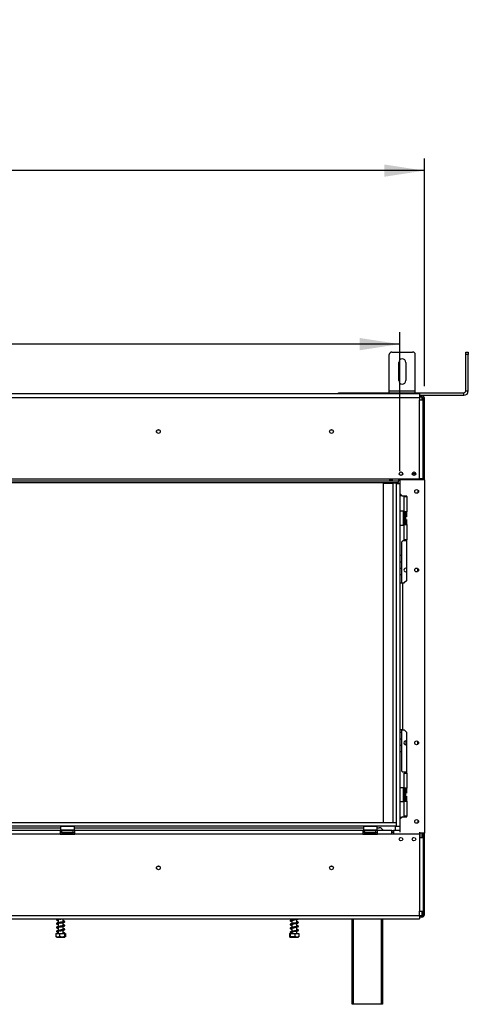
# Model space of a CAD drawing. Units: millimetres. Extents: x 128 to 3682, y 95 to 2907.
# Drawn here: x 1074 to 1593, y 1392 to 2532 of the extents above; entities that cross this region are included whole.
import ezdxf

# ---------------------------------------------------------------- set-up
doc = ezdxf.new("R2010")
doc.units = ezdxf.units.MM
doc.header["$LTSCALE"] = 14
doc.layers.add('FORMAT', color=7, linetype='Continuous')
doc.styles.add('SLDTEXTSTYLE0', font='TXT', dxfattribs={"width": 0.75})
doc.dimstyles.new('SLDDIMSTYLE0', dxfattribs={"dimtxt": 49, "dimasz": 46.228, "dimexe": 0, "dimexo": 0.0625, "dimgap": 12.25, "dimtad": 1, "dimdec": 0, "dimrnd": 1e-09, "dimzin": 12, "dimdsep": 46, "dimtxsty": 'SLDTEXTSTYLE0', "dimsah": 1, "dimcen": 0.09, "dimadec": 0, "dimazin": 3, "dimtfac": 1, "dimtdec": 0, "dimtofl": 0, "dimtmove": 0, "dimatfit": 3, "dimfxl": 0, "dimfrac": 2, "dimtolj": 1, "dimtzin": 12, "dimarcsym": 0})
doc.dimstyles.new('SLDDIMSTYLE1', dxfattribs={"dimtxt": 49, "dimasz": 46.228, "dimexe": 0, "dimexo": 0.0625, "dimgap": 12.25, "dimtad": 1, "dimrnd": 1e-09, "dimzin": 12, "dimdsep": 46, "dimtxsty": 'SLDTEXTSTYLE0', "dimsah": 1, "dimcen": 0.09, "dimadec": 0, "dimazin": 3, "dimtfac": 1, "dimtofl": 0, "dimtmove": 0, "dimatfit": 3, "dimfxl": 0, "dimfrac": 2, "dimtolj": 1, "dimtzin": 12, "dimarcsym": 0})

# ---------------------------------------------------------------- blocks, each defined once
blk = doc.blocks.new('_D')
at = {"layer": 'FORMAT'}
for p, q in [((885.9, 2531.8), (871, 2531.8)), ((871, 2531.8), (871, 2430.4)), ((1036.5, 2531.8), (1051.4, 2531.8)), ((1051.4, 2531.8), (1051.4, 2430.4)), ((1010.8, 2520.3), (963.8, 2441.9)), ((871, 2430.4), (885.9, 2430.4)), ((1051.4, 2430.4), (1036.5, 2430.4)), ((377.3, 2107.6), (377.3, 2371.1)), ((1542.1, 2107.6), (1542.1, 2371.1)), ((1542.1, 2357.1), (377.3, 2357.1))]:
    blk.add_line(p, q, dxfattribs=at)
for points in [[(377.3, 2357.1), (423.5, 2350), (423.5, 2364.2)], [(1542.1, 2357.1), (1495.8, 2364.2), (1495.8, 2350)]]:
    blk.add_solid(points, dxfattribs=at)
at = {"layer": 'FORMAT', "attachment_point": 1, "style": 'SLDTEXTSTYLE0'}
for s, insert, char_height in [('7', (958.3, 2531.6), 39.2), ('45', (885.9, 2509.2), 49), ('"', (1016.2, 2509.2), 49), ('8', (987.3, 2481), 39.2), ('1165', (888.8, 2420.3), 49)]:
    blk.add_mtext(s, dxfattribs=dict(at, insert=insert, char_height=char_height))
blk = doc.blocks.new('_D_1')
at = {"layer": 'FORMAT'}
for p, q in [((885.9, 2331), (871, 2331)), ((871, 2331), (871, 2229.6)), ((1036.5, 2331), (1051.4, 2331)), ((1051.4, 2331), (1051.4, 2229.6)), ((1010.8, 2319.5), (963.8, 2241.1)), ((871, 2229.6), (885.9, 2229.6)), ((1051.4, 2229.6), (1036.5, 2229.6)), ((405.7, 2009.1), (405.7, 2170.3)), ((1513.7, 2009.1), (1513.7, 2170.3)), ((1513.7, 2156.3), (405.7, 2156.3))]:
    blk.add_line(p, q, dxfattribs=at)
for points in [[(405.7, 2156.3), (451.9, 2149.2), (451.9, 2163.4)], [(1513.7, 2156.3), (1467.4, 2163.4), (1467.4, 2149.2)]]:
    blk.add_solid(points, dxfattribs=at)
at = {"layer": 'FORMAT', "attachment_point": 1, "style": 'SLDTEXTSTYLE0'}
for s, insert, char_height in [('5', (958.3, 2330.8), 39.2), ('43', (885.9, 2308.4), 49), ('"', (1016.2, 2308.4), 49), ('8', (987.3, 2280.1), 39.2), ('1108', (888.8, 2219.5), 49)]:
    blk.add_mtext(s, dxfattribs=dict(at, insert=insert, char_height=char_height))

msp = doc.modelspace()

# ---------------------------------------------------------------- linework, layer by layer
at = {"color": 7, "linetype": 'Continuous', "lineweight": 25}
for p, q in [((1501.568, 2102.107), (1501.568, 2144.107)), ((1504.568, 2147.107), (1528.568, 2147.107)), ((1531.568, 2102.107), (1531.568, 2144.107)), ((1589.868, 2147.107), (1592.868, 2147.107)), ((1589.868, 2144.107), (1589.868, 2147.107)), ((1592.868, 2144.107), (1589.868, 2144.107)), ((1589.868, 2102.107), (1589.868, 2144.107)), ((1592.868, 2147.107), (1592.868, 2144.107)), ((1592.868, 2102.107), (1592.868, 2144.107)), ((1512.568, 2114.107), (1512.568, 2135.107)), ((1520.568, 2135.107), (1520.568, 2114.107)), ((1536.568, 2098.707), (382.768, 2098.707)), ((1442.868, 2098.707), (1442.868, 2100.107)), ((1442.868, 2100.107), (1445.868, 2100.107)), ((1445.868, 2100.107), (1587.868, 2100.107)), ((1501.568, 2100.107), (1501.568, 2102.107)), ((1501.568, 2102.107), (1531.568, 2102.107)), ((1531.568, 2100.107), (1531.568, 2102.107)), ((1536.568, 2098.707), (1536.568, 2094.707)), ((1536.568, 2097.107), (1587.868, 2097.107)), ((1587.868, 2097.107), (1587.868, 2100.107)), ((1589.868, 2102.107), (1592.868, 2102.107)), ((382.768, 2094.707), (1536.568, 2094.707)), ((1536.568, 2096.607), (1539.068, 2096.607)), ((1536.568, 2095.107), (1539.068, 2095.107)), ((1536.568, 2094.707), (1536.568, 2091.707)), ((1536.568, 2000.207), (1536.568, 2091.707)), ((1536.568, 2091.707), (1540.568, 2091.707)), ((1539.068, 2095.107), (1539.068, 2096.607)), ((1539.068, 2095.107), (1539.068, 2093.607)), ((1539.068, 2093.607), (1540.568, 2093.607)), ((1540.568, 2093.607), (1542.068, 2093.607)), ((1540.568, 2091.707), (1540.568, 2093.607)), ((1540.568, 2000.207), (1540.568, 2091.707)), ((1542.068, 1999.357), (1542.068, 2093.607)), ((1516.918, 2006.507), (1517.162, 2006.507)), ((1516.918, 2005.363), (1516.918, 2006.507)), ((1527.973, 2006.507), (1532.162, 2006.507)), ((406.959, 2000.207), (1512.376, 2000.207)), ((406.959, 1998.207), (1512.376, 1998.207)), ((406.959, 1996.207), (1512.376, 1996.207)), ((1494.668, 1602.207), (1494.668, 1995.507)), ((1494.668, 1995.507), (1505.668, 1995.507)), ((1502.068, 1999.367), (1505.068, 1999.367)), ((1502.068, 1998.392), (1502.068, 1999.367)), ((1502.068, 1998.527), (1505.068, 1998.527)), ((1505.068, 1998.392), (1502.068, 1998.392)), ((1505.068, 1999.367), (1505.068, 1998.392)), ((1505.668, 1995.507), (1505.668, 1602.207)), ((1509.668, 1995.507), (1505.668, 1995.507)), ((1508.168, 1996.207), (1508.168, 1995.507)), ((1509.668, 1995.107), (1509.668, 1996.207)), ((1509.668, 1995.107), (1509.668, 1598.207)), ((1509.668, 1995.107), (1513.668, 1995.107)), ((1512.376, 2000.207), (1512.376, 1998.207)), ((1512.376, 2000.207), (1536.568, 2000.207)), ((1512.376, 2000.107), (1513.668, 2000.107)), ((1512.376, 1999.507), (1513.668, 1999.507)), ((1512.376, 1996.207), (1512.376, 1998.207)), ((1513.668, 2000.107), (1513.668, 1999.357)), ((1513.668, 1999.357), (1513.668, 1995.107)), ((1542.068, 1999.357), (1513.668, 1999.357)), ((1513.668, 1995.107), (1513.668, 1598.207)), ((1540.568, 2000.207), (1536.568, 2000.207)), ((1537.068, 1999.357), (1537.068, 2000.207)), ((1540.568, 1999.357), (1540.568, 2000.207)), ((1542.068, 1999.357), (1542.068, 1590.357)), ((1513.668, 1983.357), (1516.668, 1980.357)), ((1534.668, 1987.397), (1534.668, 1984.317)), ((1513.668, 1982.107), (1514.668, 1981.107)), ((1514.668, 1981.107), (1515.918, 1981.107)), ((1521.668, 1980.357), (1516.668, 1980.357)), ((1518.668, 1962.357), (1518.668, 1979.857)), ((1518.668, 1979.857), (1521.668, 1979.857)), ((1520.668, 1980.357), (1520.668, 1979.857)), ((1521.668, 1979.857), (1521.668, 1980.357)), ((1521.668, 1979.857), (1521.668, 1962.357)), ((1513.768, 1962.857), (1513.668, 1962.757)), ((1517.968, 1962.857), (1513.768, 1962.857)), ((1513.768, 1962.857), (1513.768, 1946.857)), ((1518.168, 1962.657), (1517.968, 1962.857)), ((1517.968, 1961.514), (1517.968, 1962.857)), ((1517.968, 1946.857), (1517.968, 1961.514)), ((1518.168, 1962.657), (1518.168, 1961.347)), ((1518.168, 1961.347), (1518.168, 1947.057)), ((1518.168, 1960.631), (1518.668, 1960.631)), ((1521.668, 1962.357), (1518.668, 1962.357)), ((1518.668, 1962.357), (1518.668, 1961.857)), ((1520.168, 1961.857), (1518.668, 1961.857)), ((1518.668, 1947.857), (1518.668, 1961.857)), ((1520.168, 1961.857), (1520.168, 1962.357)), ((1520.168, 1947.857), (1520.168, 1961.857)), ((1520.168, 1960.111), (1520.568, 1960.111)), ((1520.568, 1960.111), (1520.668, 1960.226)), ((1520.568, 1957.484), (1520.568, 1960.111)), ((1520.668, 1949.661), (1520.668, 1960.857)), ((1521.668, 1956.511), (1521.668, 1962.357)), ((1518.168, 1957.744), (1518.668, 1957.744)), ((1518.168, 1951.97), (1518.668, 1951.97)), ((1518.168, 1949.084), (1518.668, 1949.084)), ((1520.168, 1957.484), (1520.568, 1957.484)), ((1520.168, 1952.23), (1520.568, 1952.23)), ((1520.168, 1949.603), (1520.568, 1949.603)), ((1520.668, 1957.542), (1520.568, 1957.484)), ((1520.568, 1952.23), (1520.568, 1957.484)), ((1520.668, 1952.172), (1520.568, 1952.23)), ((1520.568, 1949.603), (1520.568, 1952.23)), ((1520.668, 1949.488), (1520.568, 1949.603)), ((1520.668, 1948.857), (1520.668, 1949.661)), ((1521.668, 1947.357), (1521.668, 1953.203)), ((1513.668, 1946.957), (1513.768, 1946.857)), ((1513.768, 1946.857), (1517.968, 1946.857)), ((1517.968, 1946.857), (1518.168, 1947.057)), ((1520.168, 1947.857), (1518.668, 1947.857)), ((1518.668, 1947.857), (1518.668, 1947.357)), ((1518.668, 1947.357), (1521.668, 1947.357)), ((1518.668, 1929.857), (1518.668, 1947.357)), ((1520.168, 1947.357), (1520.168, 1947.857)), ((1521.668, 1947.357), (1521.668, 1929.857)), ((1517.068, 1928.607), (1516.068, 1927.607)), ((1516.068, 1879.857), (1516.068, 1927.607)), ((1520.668, 1928.607), (1517.068, 1928.607)), ((1521.668, 1929.857), (1518.668, 1929.857)), ((1520.668, 1929.857), (1520.668, 1928.607)), ((1521.668, 1882.857), (1521.668, 1929.857)), ((1516.068, 1911.607), (1513.668, 1911.607)), ((1516.068, 1904.107), (1513.668, 1904.107)), ((1513.668, 1897.107), (1516.068, 1897.107)), ((1534.668, 1893.317), (1534.668, 1896.397)), ((1513.668, 1889.607), (1516.068, 1889.607)), ((1521.668, 1882.857), (1518.668, 1879.857)), ((1513.668, 1879.857), (1516.668, 1879.857)), ((1516.668, 1879.857), (1516.668, 1709.857)), ((1516.668, 1879.857), (1518.668, 1879.857)), ((1516.668, 1709.857), (1513.668, 1709.857)), ((1516.068, 1662.107), (1516.068, 1709.857)), ((1516.668, 1709.857), (1518.668, 1709.857)), ((1518.668, 1709.857), (1521.668, 1706.857)), ((1516.068, 1706.656), (1513.668, 1706.656)), ((1516.068, 1699.156), (1513.668, 1699.156)), ((1521.668, 1659.857), (1521.668, 1706.857)), ((1513.668, 1692.156), (1516.068, 1692.156)), ((1520.618, 1697.007), (1520.618, 1692.98)), ((1520.618, 1692.98), (1521.011, 1692.753)), ((1534.668, 1693.317), (1534.668, 1696.397)), ((1513.668, 1684.656), (1516.068, 1684.656)), ((1516.068, 1662.107), (1517.068, 1661.107)), ((1517.068, 1661.107), (1520.668, 1661.107)), ((1518.668, 1642.357), (1518.668, 1659.857)), ((1518.668, 1659.857), (1521.668, 1659.857)), ((1520.668, 1661.107), (1520.668, 1659.857)), ((1521.668, 1659.857), (1521.668, 1642.357)), ((1513.768, 1642.857), (1513.668, 1642.757)), ((1517.968, 1642.857), (1513.768, 1642.857)), ((1513.768, 1642.857), (1513.768, 1634.342)), ((1518.168, 1642.657), (1517.968, 1642.857)), ((1517.968, 1626.857), (1517.968, 1642.857)), ((1518.168, 1642.657), (1518.168, 1627.057)), ((1521.668, 1642.357), (1518.668, 1642.357)), ((1518.668, 1642.357), (1518.668, 1641.857)), ((1520.168, 1641.857), (1518.668, 1641.857)), ((1518.668, 1627.857), (1518.668, 1641.857)), ((1520.168, 1641.857), (1520.168, 1642.357)), ((1520.168, 1627.857), (1520.168, 1641.857)), ((1521.668, 1636.511), (1521.668, 1642.357)), ((1513.768, 1634.342), (1513.768, 1626.857)), ((1518.168, 1640.631), (1518.668, 1640.631)), ((1518.168, 1637.744), (1518.668, 1637.744)), ((1518.168, 1631.97), (1518.668, 1631.97)), ((1520.168, 1640.111), (1520.568, 1640.111)), ((1520.168, 1637.484), (1520.568, 1637.484)), ((1520.168, 1632.23), (1520.568, 1632.23)), ((1520.668, 1640.226), (1520.568, 1640.111)), ((1520.568, 1637.484), (1520.568, 1640.111)), ((1520.668, 1637.542), (1520.568, 1637.484)), ((1520.568, 1632.23), (1520.568, 1637.484)), ((1520.568, 1632.23), (1520.668, 1632.172)), ((1520.568, 1629.603), (1520.568, 1632.23)), ((1520.668, 1640.053), (1520.668, 1640.857)), ((1520.668, 1628.857), (1520.668, 1640.053)), ((1521.668, 1627.357), (1521.668, 1633.203)), ((1513.668, 1626.957), (1513.768, 1626.857)), ((1513.768, 1626.857), (1517.968, 1626.857)), ((1517.968, 1626.857), (1518.168, 1627.057)), ((1518.168, 1629.084), (1518.668, 1629.084)), ((1520.168, 1627.857), (1518.668, 1627.857)), ((1518.668, 1627.857), (1518.668, 1627.357)), ((1518.668, 1627.357), (1521.668, 1627.357)), ((1518.668, 1609.857), (1518.668, 1627.357)), ((1520.168, 1629.603), (1520.568, 1629.603)), ((1520.168, 1627.357), (1520.168, 1627.857)), ((1520.568, 1629.603), (1520.668, 1629.488)), ((1521.668, 1627.357), (1521.668, 1609.857)), ((1516.668, 1609.357), (1513.668, 1606.357)), ((1514.668, 1608.607), (1513.668, 1607.607)), ((1515.918, 1608.607), (1514.668, 1608.607)), ((1516.668, 1609.357), (1521.668, 1609.357)), ((1521.668, 1609.857), (1518.668, 1609.857)), ((1520.668, 1609.857), (1520.668, 1609.357)), ((1521.668, 1609.357), (1521.668, 1609.857)), ((1509.418, 1602.207), (409.918, 1602.207)), ((1509.418, 1598.207), (409.918, 1598.207)), ((797.768, 1596.607), (1121.568, 1596.607)), ((1121.668, 1598.207), (1121.568, 1598.107)), ((1121.568, 1598.107), (1121.568, 1593.907)), ((1137.568, 1598.107), (1121.568, 1598.107)), ((1137.568, 1598.107), (1137.468, 1598.207)), ((1137.568, 1593.907), (1137.568, 1598.107)), ((1137.568, 1596.607), (1471.568, 1596.607)), ((1471.668, 1598.207), (1471.568, 1598.107)), ((1471.568, 1598.107), (1471.568, 1593.907)), ((1487.568, 1598.107), (1471.568, 1598.107)), ((1487.568, 1598.107), (1487.468, 1598.207)), ((1487.568, 1593.907), (1487.568, 1598.107)), ((1487.568, 1596.607), (1489.668, 1596.607)), ((1508.168, 1598.207), (1508.168, 1593.207)), ((1509.418, 1602.207), (1509.418, 1598.207)), ((1509.668, 1602.207), (1509.418, 1602.207)), ((1509.668, 1598.207), (1509.418, 1598.207)), ((1509.668, 1598.207), (1513.668, 1598.207)), ((1513.668, 1598.207), (1513.668, 1591.314)), ((1534.668, 1605.397), (1534.668, 1602.317)), ((1121.068, 1593.207), (798.268, 1593.207)), ((1121.068, 1589.207), (798.268, 1589.207)), ((1121.068, 1593.207), (1121.068, 1589.207)), ((1123.068, 1593.207), (1121.068, 1593.207)), ((1121.068, 1591.207), (1123.068, 1591.207)), ((1121.068, 1589.207), (1138.068, 1589.207)), ((1121.568, 1593.907), (1121.768, 1593.707)), ((1121.568, 1593.907), (1136.224, 1593.907)), ((1136.058, 1593.707), (1121.768, 1593.707)), ((1123.068, 1591.207), (1123.068, 1593.207)), ((1123.068, 1593.207), (1136.068, 1593.207)), ((1123.068, 1591.207), (1136.068, 1591.207)), ((1123.393, 1589.728), (1123.621, 1589.707)), ((1123.621, 1589.707), (1125.901, 1589.707)), ((1123.794, 1593.707), (1123.794, 1593.207)), ((1125.901, 1589.707), (1126.48, 1589.728)), ((1126.48, 1589.728), (1127.288, 1589.707)), ((1126.681, 1593.707), (1126.681, 1593.207)), ((1127.288, 1589.707), (1131.848, 1589.707)), ((1131.848, 1589.707), (1132.655, 1589.728)), ((1132.454, 1593.707), (1132.454, 1593.207)), ((1132.655, 1589.728), (1133.234, 1589.707)), ((1133.234, 1589.707), (1135.514, 1589.707)), ((1135.341, 1593.707), (1135.341, 1593.207)), ((1135.514, 1589.707), (1135.743, 1589.728)), ((1137.368, 1593.707), (1136.058, 1593.707)), ((1136.068, 1591.207), (1136.068, 1593.207)), ((1138.068, 1593.207), (1136.068, 1593.207)), ((1136.068, 1591.207), (1138.068, 1591.207)), ((1136.224, 1593.907), (1137.568, 1593.907)), ((1137.368, 1593.707), (1137.568, 1593.907)), ((1471.068, 1593.207), (1138.068, 1593.207)), ((1138.068, 1589.207), (1138.068, 1593.207)), ((1471.068, 1589.207), (1138.068, 1589.207)), ((1471.068, 1593.207), (1471.068, 1589.207)), ((1473.068, 1593.207), (1471.068, 1593.207)), ((1471.068, 1591.207), (1473.068, 1591.207)), ((1471.068, 1589.207), (1488.068, 1589.207)), ((1471.568, 1593.907), (1471.768, 1593.707)), ((1471.568, 1593.907), (1486.224, 1593.907)), ((1486.058, 1593.707), (1471.768, 1593.707)), ((1473.068, 1591.207), (1473.068, 1593.207)), ((1473.068, 1593.207), (1486.068, 1593.207)), ((1473.068, 1591.207), (1486.068, 1591.207)), ((1473.393, 1589.728), (1473.621, 1589.707)), ((1473.621, 1589.707), (1475.901, 1589.707)), ((1473.794, 1593.707), (1473.794, 1593.207)), ((1475.901, 1589.707), (1476.48, 1589.728)), ((1476.48, 1589.728), (1477.288, 1589.707)), ((1476.681, 1593.707), (1476.681, 1593.207)), ((1477.288, 1589.707), (1481.848, 1589.707)), ((1481.848, 1589.707), (1482.655, 1589.728)), ((1482.454, 1593.707), (1482.454, 1593.207)), ((1482.655, 1589.728), (1483.234, 1589.707)), ((1483.234, 1589.707), (1485.514, 1589.707)), ((1485.341, 1593.707), (1485.341, 1593.207)), ((1485.514, 1589.707), (1485.743, 1589.728)), ((1487.368, 1593.707), (1486.058, 1593.707)), ((1486.068, 1591.207), (1486.068, 1593.207)), ((1488.068, 1593.207), (1486.068, 1593.207)), ((1486.068, 1591.207), (1488.068, 1591.207)), ((1486.224, 1593.907), (1487.568, 1593.907)), ((1487.368, 1593.707), (1487.568, 1593.907)), ((1488.068, 1589.207), (1488.068, 1593.207)), ((1504.568, 1593.207), (1488.068, 1593.207)), ((1504.568, 1589.207), (1488.068, 1589.207)), ((1504.568, 1589.207), (1504.568, 1593.207)), ((1504.568, 1593.207), (1506.568, 1593.207)), ((1506.568, 1591.207), (1504.568, 1591.207)), ((1506.568, 1589.207), (1504.568, 1589.207)), ((1513.668, 1593.207), (1506.568, 1593.207)), ((1506.568, 1593.207), (1506.568, 1589.207)), ((1536.568, 1589.207), (1506.568, 1589.207)), ((1536.568, 1591.314), (1536.568, 1589.207)), ((1542.068, 1590.357), (1536.568, 1590.357)), ((1536.568, 1589.207), (1536.568, 1584.707)), ((1536.568, 1584.707), (1536.568, 1500.007)), ((1540.568, 1584.707), (1536.568, 1584.707)), ((1537.068, 1584.707), (1537.068, 1590.357)), ((1540.568, 1584.707), (1540.568, 1590.357)), ((1540.568, 1584.707), (1540.568, 1500.007)), ((1542.068, 1496.107), (1542.068, 1590.357)), ((382.768, 1495.007), (1536.568, 1495.007)), ((1536.568, 1500.007), (1540.568, 1500.007)), ((1536.568, 1495.007), (1536.568, 1500.007)), ((1536.568, 1495.007), (1536.568, 1491.007)), ((1539.068, 1494.607), (1536.568, 1494.607)), ((1539.068, 1493.107), (1536.568, 1493.107)), ((1540.568, 1496.107), (1539.068, 1496.107)), ((1539.068, 1496.107), (1539.068, 1494.607)), ((1539.068, 1494.607), (1539.068, 1493.107)), ((1540.568, 1496.107), (1540.568, 1500.007)), ((1540.568, 1496.107), (1542.068, 1496.107)), ((382.768, 1491.007), (1536.568, 1491.007)), ((1118.775, 1491.007), (1118.775, 1490.91)), ((1118.775, 1490.63), (1118.775, 1486.41)), ((1118.775, 1486.13), (1118.775, 1481.91)), ((1118.775, 1481.63), (1118.775, 1477.41)), ((1124.575, 1487.668), (1124.575, 1491.007)), ((1124.575, 1483.168), (1124.575, 1486.874)), ((1124.575, 1478.668), (1124.575, 1482.374)), ((1388.775, 1491.007), (1388.775, 1490.12)), ((1388.775, 1489.328), (1388.775, 1485.62)), ((1388.775, 1484.828), (1388.775, 1481.12)), ((1394.575, 1486.387), (1394.575, 1490.656)), ((1394.575, 1481.887), (1394.575, 1486.156)), ((1394.575, 1477.387), (1394.575, 1481.656)), ((1458.668, 1392.207), (1458.668, 1491.007)), ((1493.668, 1491.007), (1493.668, 1392.207)), ((1116.193, 1474.107), (1116.193, 1470.407)), ((1116.193, 1474.107), (1120.502, 1474.107)), ((1116.751, 1470.107), (1126.496, 1470.107)), ((1118.775, 1477.13), (1118.775, 1474.107)), ((1120.502, 1474.107), (1120.502, 1470.407)), ((1120.502, 1474.107), (1125.984, 1474.107)), ((1124.575, 1474.107), (1124.575, 1477.874)), ((1125.587, 1474.671), (1126.304, 1474.671)), ((1125.984, 1474.107), (1125.984, 1470.407)), ((1125.984, 1474.107), (1127.157, 1474.107)), ((1126.496, 1470.107), (1126.598, 1470.107)), ((1127.157, 1474.107), (1127.157, 1470.407)), ((1386.342, 1474.107), (1386.342, 1470.407)), ((1386.342, 1474.107), (1387.093, 1474.107)), ((1386.751, 1470.107), (1396.598, 1470.107)), ((1387.093, 1474.107), (1387.093, 1470.407)), ((1387.093, 1474.107), (1392.426, 1474.107)), ((1388.775, 1480.328), (1388.775, 1476.62)), ((1388.775, 1475.829), (1388.775, 1474.107)), ((1392.426, 1474.107), (1392.426, 1470.407)), ((1392.426, 1474.107), (1397.008, 1474.107)), ((1394.575, 1474.107), (1394.575, 1477.156)), ((1397.008, 1474.107), (1397.008, 1470.407)), ((1459.668, 1392.207), (1458.668, 1392.207)), ((1492.668, 1392.207), (1459.668, 1392.207)), ((1493.668, 1392.207), (1492.668, 1392.207))]:
    msp.add_line(p, q, dxfattribs=at)
at = {"color": 8, "linetype": 'Continuous', "lineweight": 25}
for p, q in [((1445.868, 2100.107), (1445.868, 2098.707)), ((1539.068, 2093.607), (1539.068, 2091.707)), ((1513.668, 1998.691), (1512.376, 1998.691)), ((1539.068, 2000.207), (1539.068, 1999.357)), ((1127.288, 1589.707), (1127.288, 1589.207)), ((1131.848, 1589.707), (1131.848, 1589.207)), ((1477.288, 1589.707), (1477.288, 1589.207)), ((1481.848, 1589.707), (1481.848, 1589.207)), ((1539.068, 1590.357), (1539.068, 1584.707)), ((1539.068, 1500.007), (1539.068, 1496.107)), ((1459.668, 1491.007), (1459.668, 1392.207)), ((1492.668, 1392.207), (1492.668, 1491.007))]:
    msp.add_line(p, q, dxfattribs=at)
at = {"color": 7, "linetype": 'Continuous', "lineweight": 25, "flags": 128}
for points in [[(1388.775, 1484.434), (1388.545, 1484.482), (1388.116, 1484.593), (1387.878, 1484.655), (1387.734, 1484.611), (1387.743, 1484.562), (1387.993, 1484.629), (1388.688, 1484.811), (1390.17, 1485.11), (1391.384, 1485.363), (1392.889, 1485.71), (1393.699, 1485.915), (1394.483, 1486.127), (1395.202, 1486.349), (1395.789, 1486.582), (1395.789, 1486.582)], [(1388.775, 1479.934), (1388.545, 1479.982), (1388.116, 1480.093), (1387.878, 1480.155), (1387.734, 1480.111), (1387.743, 1480.062), (1387.993, 1480.129), (1388.688, 1480.311), (1390.17, 1480.61), (1391.384, 1480.863), (1392.889, 1481.21), (1393.699, 1481.415), (1394.483, 1481.627), (1395.202, 1481.849), (1395.789, 1482.082), (1395.789, 1482.082)], [(1394.902, 1477.415), (1394.187, 1477.353), (1393.126, 1477.293), (1392.031, 1477.188), (1391.02, 1477.046), (1390.174, 1476.903), (1389.476, 1476.777), (1388.192, 1476.489), (1387.265, 1476.131), (1386.93, 1475.698), (1387.072, 1475.283), (1387.644, 1474.941), (1388.576, 1474.673), (1388.576, 1474.673)], [(1388.775, 1475.434), (1388.545, 1475.482), (1388.116, 1475.593), (1387.878, 1475.655), (1387.734, 1475.611), (1387.743, 1475.562), (1387.993, 1475.629), (1388.688, 1475.811), (1389.295, 1475.939), (1390.17, 1476.11), (1391.384, 1476.363), (1392.889, 1476.71), (1393.699, 1476.915), (1394.483, 1477.127), (1395.202, 1477.349), (1395.789, 1477.582), (1395.789, 1477.582)]]:
    msp.add_lwpolyline(points, dxfattribs=at)
at = {"color": 7, "linetype": 'Continuous', "lineweight": 25}
for centre, radius in [((1234.668, 2055.107), 2.2), ((1234.668, 2055.107), 2.1), ((1434.668, 2055.107), 2.2), ((1434.668, 2055.107), 2.1), ((1515.068, 2006.357), 2.1), ((1530.068, 2006.357), 2.1), ((1533.168, 1985.857), 2.15), ((1533.168, 1894.857), 2.15), ((1533.168, 1694.857), 2.15), ((1533.168, 1603.857), 2.15), ((1515.068, 1583.357), 2.1), ((1530.068, 1583.357), 2.1), ((1234.668, 1550.107), 2.2), ((1234.668, 1550.107), 2.1), ((1434.668, 1550.107), 2.2), ((1434.668, 1550.107), 2.1)]:
    msp.add_circle(centre, radius, dxfattribs=at)
for centre, radius, start, end in [((1504.568, 2144.107), 3, 90, 180), ((1528.568, 2144.107), 3, 0, 90), ((1516.568, 2135.107), 4, 0, 180), ((1516.568, 2114.107), 4, 180, 0), ((1587.868, 2102.107), 2, 270, 0), ((1587.868, 2102.107), 5, 270, 0), ((1539.068, 2093.607), 3, 0, 90), ((1539.068, 2093.607), 1.5, 0, 90), ((1521.418, 1960.857), 0.75, 70.528779, 180), ((1521.418, 1948.857), 0.75, 180, 289.471221), ((1520.568, 1894.857), 2.15, 59.227675, 180), ((1520.568, 1894.857), 2.15, 180, 300.772325), ((1520.568, 1694.857), 2.15, 59.227675, 180), ((1520.568, 1694.857), 2.15, 180, 300.772325), ((1521.418, 1640.857), 0.75, 70.528779, 180), ((1521.418, 1628.857), 0.75, 180, 289.471221), ((1489.668, 1591.607), 5, 18.662925, 90), ((1123.568, 1590.457), 0.75, 90, 256.48705), ((1135.568, 1590.457), 0.75, 283.505124, 90), ((1473.568, 1590.457), 0.75, 90, 256.48705), ((1485.568, 1590.457), 0.75, 283.505124, 90), ((1539.068, 1496.107), 3, 270, 0), ((1539.068, 1496.107), 1.5, 270, 0), ((1125.946, 1474.517), 0.39, 23.35732, 156.64268)]:
    msp.add_arc(centre, radius, start, end, dxfattribs=at)
at = {"color": 8, "linetype": 'Continuous', "lineweight": 25}
for centre, start, end in [((1123.589, 1588.846), 24.762157, 87.857708), ((1125.869, 1588.846), 24.762157, 87.857708), ((1133.266, 1588.846), 92.142292, 155.237843), ((1135.546, 1588.846), 92.142292, 155.237843), ((1473.589, 1588.846), 24.762157, 87.857708), ((1475.869, 1588.846), 24.762157, 87.857708), ((1483.266, 1588.846), 92.142292, 155.237843), ((1485.546, 1588.846), 92.142292, 155.237843)]:
    msp.add_arc(centre, 0.861, start, end, dxfattribs=at)
at = {"color": 7, "linetype": 'Continuous', "lineweight": 25}
for points, knots in [([(1123.393, 1589.728), (1123.395, 1589.727), (1123.441, 1589.716), (1123.61, 1589.667), (1123.861, 1589.534), (1124.075, 1589.358), (1124.14, 1589.234), (1124.153, 1589.207)], [0, 0, 0, 0, 0.00648017, 0.15027973, 0.55668607, 0.9054902, 1, 1, 1, 1]), ([(1126.48, 1589.728), (1126.481, 1589.727), (1126.504, 1589.716), (1126.589, 1589.667), (1126.714, 1589.534), (1126.821, 1589.358), (1126.854, 1589.234), (1126.861, 1589.207)], [0, 0, 0, 0, 0.00648017, 0.15027973, 0.55668607, 0.9054902, 1, 1, 1, 1]), ([(1132.655, 1589.728), (1132.654, 1589.727), (1132.631, 1589.716), (1132.547, 1589.667), (1132.421, 1589.534), (1132.314, 1589.358), (1132.282, 1589.234), (1132.275, 1589.207)], [0, 0, 0, 0, 0.00648017, 0.15027973, 0.55668607, 0.9054902, 1, 1, 1, 1]), ([(1134.982, 1589.207), (1134.996, 1589.234), (1135.061, 1589.358), (1135.275, 1589.534), (1135.526, 1589.667), (1135.695, 1589.716), (1135.741, 1589.727), (1135.743, 1589.728)], [0, 0, 0, 0, 0.094509804, 0.443313927, 0.849720274, 0.993519826, 1, 1, 1, 1]), ([(1473.393, 1589.728), (1473.395, 1589.727), (1473.441, 1589.716), (1473.61, 1589.667), (1473.861, 1589.534), (1474.075, 1589.358), (1474.14, 1589.234), (1474.153, 1589.207)], [0, 0, 0, 0, 0.00648017, 0.15027973, 0.55668607, 0.9054902, 1, 1, 1, 1]), ([(1476.48, 1589.728), (1476.481, 1589.727), (1476.504, 1589.716), (1476.589, 1589.667), (1476.714, 1589.534), (1476.821, 1589.358), (1476.854, 1589.234), (1476.861, 1589.207)], [0, 0, 0, 0, 0.00648017, 0.15027973, 0.55668607, 0.9054902, 1, 1, 1, 1]), ([(1482.655, 1589.728), (1482.654, 1589.727), (1482.631, 1589.716), (1482.547, 1589.667), (1482.421, 1589.534), (1482.314, 1589.358), (1482.282, 1589.234), (1482.275, 1589.207)], [0, 0, 0, 0, 0.006480174, 0.150279726, 0.556686073, 0.905490196, 1, 1, 1, 1]), ([(1484.982, 1589.207), (1484.996, 1589.234), (1485.061, 1589.358), (1485.275, 1589.534), (1485.526, 1589.667), (1485.695, 1589.716), (1485.741, 1589.727), (1485.743, 1589.728)], [0, 0, 0, 0, 0.094509804, 0.443313927, 0.849720274, 0.993519826, 1, 1, 1, 1]), ([(1119.853, 1490.898), (1119.557, 1490.903), (1118.845, 1490.912), (1118.007, 1490.964), (1117.41, 1490.739), (1117.074, 1490.497), (1116.875, 1490.183), (1116.985, 1489.776), (1117.462, 1489.477), (1118.039, 1489.277), (1118.592, 1489.163), (1118.775, 1489.126)], [0, 0, 0, 0, 0.11295109, 0.27187705, 0.34580785, 0.41164967, 0.51202289, 0.64173538, 0.77060091, 0.92395422, 1, 1, 1, 1]), ([(1119.853, 1486.398), (1119.557, 1486.403), (1118.845, 1486.412), (1118.007, 1486.464), (1117.41, 1486.239), (1117.074, 1485.997), (1116.875, 1485.683), (1116.985, 1485.276), (1117.462, 1484.977), (1118.039, 1484.777), (1118.592, 1484.663), (1118.775, 1484.626)], [0, 0, 0, 0, 0.11295109, 0.27187705, 0.34580785, 0.41164967, 0.51202289, 0.64173538, 0.77060091, 0.92395422, 1, 1, 1, 1]), ([(1119.853, 1481.898), (1119.557, 1481.903), (1118.845, 1481.912), (1118.007, 1481.964), (1117.41, 1481.739), (1117.074, 1481.497), (1116.875, 1481.183), (1116.985, 1480.776), (1117.462, 1480.477), (1118.039, 1480.277), (1118.592, 1480.163), (1118.775, 1480.126)], [0, 0, 0, 0, 0.11295109, 0.27187705, 0.34580785, 0.41164967, 0.51202289, 0.64173538, 0.77060091, 0.92395422, 1, 1, 1, 1]), ([(1117.784, 1490.083), (1117.789, 1490.059), (1117.799, 1490.012), (1117.996, 1490.214), (1118.376, 1490.472), (1118.794, 1490.644), (1118.988, 1490.723)], [0, 0, 0, 0, 0.248918924, 0.485879208, 0.762769892, 1, 1, 1, 1]), ([(1117.784, 1485.583), (1117.789, 1485.559), (1117.799, 1485.512), (1117.996, 1485.714), (1118.376, 1485.972), (1118.794, 1486.144), (1118.988, 1486.223)], [0, 0, 0, 0, 0.24891892, 0.48587921, 0.76276989, 1, 1, 1, 1]), ([(1117.784, 1481.083), (1117.789, 1481.059), (1117.799, 1481.012), (1117.996, 1481.214), (1118.376, 1481.472), (1118.794, 1481.644), (1118.988, 1481.723)], [0, 0, 0, 0, 0.24891892, 0.48587921, 0.76276989, 1, 1, 1, 1]), ([(1118.775, 1489.916), (1118.752, 1489.921), (1118.516, 1489.968), (1118.2, 1490.044), (1117.813, 1490.178), (1117.799, 1490.146), (1117.792, 1490.13)], [0, 0, 0, 0, 0.03349513, 0.35363109, 0.6716521, 1, 1, 1, 1]), ([(1118.775, 1485.416), (1118.752, 1485.421), (1118.516, 1485.468), (1118.2, 1485.544), (1117.813, 1485.678), (1117.799, 1485.646), (1117.792, 1485.63)], [0, 0, 0, 0, 0.03349513, 0.35363109, 0.6716521, 1, 1, 1, 1]), ([(1125.628, 1487.963), (1125.628, 1487.963), (1125.632, 1487.996), (1125.43, 1487.872), (1124.864, 1487.722), (1124.076, 1487.557), (1123.172, 1487.392), (1122.296, 1487.247), (1121.286, 1487.082), (1120.602, 1486.966), (1120.245, 1486.906)], [0, 0, 0, 0, 0.00189887, 0.15185486, 0.29045153, 0.47574945, 0.58817781, 0.71215795, 0.8497361, 1, 1, 1, 1]), ([(1125.628, 1483.463), (1125.628, 1483.463), (1125.632, 1483.496), (1125.43, 1483.372), (1124.864, 1483.222), (1124.076, 1483.057), (1123.172, 1482.892), (1122.296, 1482.747), (1121.286, 1482.582), (1120.602, 1482.466), (1120.245, 1482.406)], [0, 0, 0, 0, 0.00189887, 0.15185486, 0.29045153, 0.47574945, 0.58817781, 0.71215795, 0.8497361, 1, 1, 1, 1]), ([(1120.266, 1490.608), (1120.81, 1490.7), (1121.6, 1490.832), (1122.387, 1490.966), (1122.631, 1491.007)], [0, 0, 0, 0, 0.68895615, 1, 1, 1, 1]), ([(1120.266, 1486.108), (1120.807, 1486.2), (1121.83, 1486.373), (1123.32, 1486.617), (1124.477, 1486.842), (1125.497, 1487.094), (1126.19, 1487.356), (1126.502, 1487.814), (1126.295, 1488.285), (1125.778, 1488.553), (1125.197, 1488.74), (1124.7, 1488.841), (1124.575, 1488.867)], [0, 0, 0, 0, 0.131410492, 0.248502111, 0.35216835, 0.44107089, 0.57870305, 0.679619031, 0.764318651, 0.858888726, 0.964348052, 1, 1, 1, 1]), ([(1120.266, 1481.608), (1120.807, 1481.7), (1121.83, 1481.873), (1123.32, 1482.117), (1124.477, 1482.342), (1125.497, 1482.594), (1126.19, 1482.856), (1126.502, 1483.314), (1126.295, 1483.785), (1125.778, 1484.053), (1125.197, 1484.24), (1124.7, 1484.341), (1124.575, 1484.367)], [0, 0, 0, 0, 0.13141049, 0.24850211, 0.35216835, 0.44107089, 0.57870305, 0.67961903, 0.76431865, 0.85888873, 0.96434805, 1, 1, 1, 1]), ([(1124.575, 1488.068), (1124.66, 1488.051), (1124.944, 1487.993), (1125.241, 1487.911), (1125.507, 1487.821), (1125.537, 1487.848), (1125.551, 1487.86)], [0, 0, 0, 0, 0.135784852, 0.451042497, 0.746631021, 1, 1, 1, 1]), ([(1124.575, 1483.568), (1124.66, 1483.551), (1124.944, 1483.493), (1125.241, 1483.411), (1125.507, 1483.321), (1125.537, 1483.348), (1125.551, 1483.36)], [0, 0, 0, 0, 0.13578485, 0.4510425, 0.74663102, 1, 1, 1, 1]), ([(1394.902, 1490.915), (1394.678, 1490.893), (1394.197, 1490.846), (1393.177, 1490.807), (1392.09, 1490.703), (1391.067, 1490.559), (1390.196, 1490.407), (1389.208, 1490.232), (1388.095, 1489.985), (1387.241, 1489.693), (1386.846, 1489.243), (1387.03, 1488.721), (1387.624, 1488.426), (1388.242, 1488.233), (1388.722, 1488.14), (1388.775, 1488.13)], [0, 0, 0, 0, 0.07324909, 0.15760966, 0.23441306, 0.30172327, 0.35892768, 0.40938102, 0.5164223, 0.62975106, 0.72142675, 0.79773095, 0.88926381, 0.9879106, 1, 1, 1, 1]), ([(1394.902, 1486.415), (1394.678, 1486.393), (1394.197, 1486.346), (1393.177, 1486.307), (1392.09, 1486.203), (1391.067, 1486.059), (1390.196, 1485.907), (1389.208, 1485.732), (1388.095, 1485.485), (1387.241, 1485.193), (1386.846, 1484.743), (1387.03, 1484.221), (1387.624, 1483.926), (1388.242, 1483.733), (1388.722, 1483.64), (1388.775, 1483.63)], [0, 0, 0, 0, 0.07324909, 0.15760966, 0.23441306, 0.30172327, 0.35892768, 0.40938102, 0.5164223, 0.62975106, 0.72142675, 0.79773095, 0.88926381, 0.9879106, 1, 1, 1, 1]), ([(1394.902, 1481.915), (1394.678, 1481.893), (1394.197, 1481.846), (1393.177, 1481.807), (1392.09, 1481.703), (1391.067, 1481.559), (1390.196, 1481.407), (1389.208, 1481.232), (1388.095, 1480.985), (1387.241, 1480.693), (1386.846, 1480.243), (1387.03, 1479.721), (1387.624, 1479.426), (1388.242, 1479.233), (1388.722, 1479.14), (1388.775, 1479.13)], [0, 0, 0, 0, 0.07324909, 0.15760966, 0.23441306, 0.30172327, 0.35892768, 0.40938102, 0.5164223, 0.62975106, 0.72142675, 0.79773095, 0.88926381, 0.9879106, 1, 1, 1, 1]), ([(1388.775, 1488.934), (1388.695, 1488.95), (1388.408, 1489.007), (1388.107, 1489.096), (1387.799, 1489.186), (1387.725, 1489.113), (1387.706, 1489.038), (1387.939, 1489.117), (1388.751, 1489.342), (1389.96, 1489.562), (1391.45, 1489.873), (1392.687, 1490.156), (1393.727, 1490.419), (1394.515, 1490.633), (1395.172, 1490.828), (1395.474, 1490.955), (1395.6, 1491.007)], [0, 0, 0, 0, 0.02056511, 0.07440755, 0.12299777, 0.20451039, 0.2767676, 0.35493954, 0.44395042, 0.57182923, 0.65978364, 0.76425756, 0.82329609, 0.88570455, 0.9524883, 1, 1, 1, 1]), ([(1395.574, 1486.134), (1395.75, 1486.216), (1396.087, 1486.371), (1396.388, 1486.692), (1396.488, 1487.007), (1396.099, 1487.44), (1395.447, 1487.683), (1394.833, 1487.816), (1394.575, 1487.872)], [0, 0, 0, 0, 0.12589, 0.24058228, 0.42463886, 0.64224497, 0.84919322, 1, 1, 1, 1]), ([(1394.575, 1487.079), (1394.824, 1487.03), (1395.244, 1486.947), (1395.644, 1486.745), (1396.127, 1486.516), (1396.407, 1486.636), (1396.373, 1486.728), (1396.243, 1486.8), (1396.052, 1486.897), (1395.72, 1486.983), (1395.458, 1486.915), (1395.322, 1486.88)], [0, 0, 0, 0, 0.19557616, 0.32984266, 0.50963498, 0.61558724, 0.73031764, 0.79144763, 0.85614092, 0.92569553, 1, 1, 1, 1]), ([(1395.574, 1481.634), (1395.75, 1481.716), (1396.087, 1481.871), (1396.388, 1482.192), (1396.488, 1482.507), (1396.099, 1482.94), (1395.447, 1483.183), (1394.833, 1483.316), (1394.575, 1483.372)], [0, 0, 0, 0, 0.12589, 0.24058228, 0.42463886, 0.64224497, 0.84919322, 1, 1, 1, 1]), ([(1394.575, 1482.579), (1394.824, 1482.53), (1395.244, 1482.447), (1395.644, 1482.245), (1396.127, 1482.016), (1396.407, 1482.136), (1396.373, 1482.228), (1396.243, 1482.3), (1396.052, 1482.397), (1395.72, 1482.483), (1395.458, 1482.415), (1395.322, 1482.38)], [0, 0, 0, 0, 0.19557616, 0.32984266, 0.50963498, 0.61558724, 0.73031764, 0.79144763, 0.85614092, 0.92569553, 1, 1, 1, 1]), ([(1395.574, 1490.634), (1395.758, 1490.716), (1396.024, 1490.833), (1396.146, 1490.966), (1396.184, 1491.007)], [0, 0, 0, 0, 0.69087839, 1, 1, 1, 1]), ([(1120.502, 1470.407), (1120.23, 1470.318), (1119.158, 1469.968), (1117.674, 1469.978), (1116.531, 1470.309), (1116.193, 1470.407)], [0, 0, 0, 0, 0.192813901, 0.760964848, 1, 1, 1, 1]), ([(1119.853, 1477.398), (1119.557, 1477.403), (1118.845, 1477.412), (1118.007, 1477.464), (1117.41, 1477.239), (1117.074, 1476.998), (1116.92, 1476.748), (1116.922, 1476.5), (1117.063, 1476.226), (1117.461, 1475.978), (1118.039, 1475.777), (1118.592, 1475.663), (1118.775, 1475.626)], [0, 0, 0, 0, 0.11289553, 0.27174331, 0.34563773, 0.41144717, 0.51177101, 0.57800219, 0.64191162, 0.77071376, 0.92399163, 1, 1, 1, 1]), ([(1117.784, 1476.583), (1117.789, 1476.559), (1117.799, 1476.512), (1117.996, 1476.714), (1118.376, 1476.972), (1118.794, 1477.144), (1118.988, 1477.223)], [0, 0, 0, 0, 0.248918924, 0.485879208, 0.762769892, 1, 1, 1, 1]), ([(1118.775, 1480.916), (1118.752, 1480.921), (1118.516, 1480.968), (1118.2, 1481.044), (1117.813, 1481.178), (1117.799, 1481.146), (1117.792, 1481.13)], [0, 0, 0, 0, 0.033495132, 0.353631088, 0.671652104, 1, 1, 1, 1]), ([(1118.775, 1476.416), (1118.752, 1476.421), (1118.516, 1476.468), (1118.2, 1476.544), (1117.813, 1476.678), (1117.799, 1476.646), (1117.792, 1476.63)], [0, 0, 0, 0, 0.03349513, 0.35363109, 0.6716521, 1, 1, 1, 1]), ([(1125.628, 1478.963), (1125.628, 1478.963), (1125.632, 1478.996), (1125.43, 1478.872), (1124.864, 1478.722), (1124.076, 1478.557), (1123.172, 1478.392), (1122.296, 1478.247), (1121.286, 1478.082), (1120.602, 1477.966), (1120.245, 1477.906)], [0, 0, 0, 0, 0.001898865, 0.151854862, 0.29045153, 0.475749449, 0.588177813, 0.712157953, 0.8497361, 1, 1, 1, 1]), ([(1120.266, 1477.108), (1120.807, 1477.2), (1121.83, 1477.373), (1123.32, 1477.617), (1124.477, 1477.842), (1125.497, 1478.094), (1126.19, 1478.356), (1126.502, 1478.814), (1126.295, 1479.285), (1125.778, 1479.553), (1125.197, 1479.74), (1124.7, 1479.841), (1124.575, 1479.867)], [0, 0, 0, 0, 0.13141049, 0.24850211, 0.35216835, 0.44107089, 0.57870305, 0.67961903, 0.76431865, 0.85888873, 0.96434805, 1, 1, 1, 1]), ([(1125.984, 1470.407), (1125.639, 1470.318), (1124.275, 1469.968), (1122.387, 1469.978), (1120.933, 1470.309), (1120.502, 1470.407)], [0, 0, 0, 0, 0.1928139, 0.76096485, 1, 1, 1, 1]), ([(1124.575, 1479.068), (1124.66, 1479.051), (1124.944, 1478.993), (1125.241, 1478.911), (1125.507, 1478.821), (1125.537, 1478.848), (1125.551, 1478.86)], [0, 0, 0, 0, 0.135784852, 0.451042497, 0.746631021, 1, 1, 1, 1]), ([(1126.079, 1474.754), (1125.991, 1474.855), (1125.778, 1475.102), (1125.193, 1475.237), (1124.7, 1475.341), (1124.575, 1475.367)], [0, 0, 0, 0, 0.34369019, 0.83418247, 1, 1, 1, 1]), ([(1125.587, 1474.671), (1125.508, 1474.671), (1125.317, 1474.671), (1124.953, 1474.671), (1124.654, 1474.671), (1124.575, 1474.671)], [0, 0, 0, 0, 0.34148806, 0.82624768, 1, 1, 1, 1]), ([(1127.157, 1470.407), (1127.152, 1470.398), (1127.055, 1470.21), (1126.854, 1470.11), (1126.571, 1470.109), (1126.295, 1470.111), (1126.095, 1470.202), (1125.996, 1470.385), (1125.984, 1470.407)], [0, 0, 0, 0, 0.013048, 0.26543044, 0.49986422, 0.73226649, 0.96743573, 1, 1, 1, 1]), ([(1387.093, 1470.407), (1387.046, 1470.318), (1386.859, 1469.968), (1386.6, 1469.978), (1386.401, 1470.309), (1386.342, 1470.407)], [0, 0, 0, 0, 0.1928139, 0.76096485, 1, 1, 1, 1]), ([(1392.426, 1470.407), (1392.404, 1470.398), (1391.961, 1470.21), (1391.05, 1470.11), (1389.763, 1470.109), (1388.507, 1470.111), (1387.598, 1470.202), (1387.148, 1470.385), (1387.093, 1470.407)], [0, 0, 0, 0, 0.013048, 0.265430434, 0.499864225, 0.732266489, 0.967435735, 1, 1, 1, 1]), ([(1388.775, 1474.671), (1388.769, 1474.671), (1388.732, 1474.671), (1388.676, 1474.671), (1388.618, 1474.671), (1388.589, 1474.671), (1388.571, 1474.671), (1388.561, 1474.671), (1388.559, 1474.671), (1388.569, 1474.671), (1388.575, 1474.671)], [0, 0, 0, 0, 0.05844537, 0.3469281, 0.49225398, 0.56347565, 0.63506246, 0.71666588, 0.84807461, 1, 1, 1, 1]), ([(1397.008, 1470.407), (1396.719, 1470.318), (1395.579, 1469.968), (1394.001, 1469.978), (1392.786, 1470.309), (1392.426, 1470.407)], [0, 0, 0, 0, 0.1928139, 0.76096485, 1, 1, 1, 1]), ([(1395.574, 1477.134), (1395.75, 1477.216), (1396.087, 1477.371), (1396.388, 1477.692), (1396.488, 1478.007), (1396.099, 1478.44), (1395.447, 1478.683), (1394.833, 1478.816), (1394.575, 1478.872)], [0, 0, 0, 0, 0.12589, 0.24058228, 0.42463886, 0.64224497, 0.84919322, 1, 1, 1, 1]), ([(1394.575, 1478.079), (1394.824, 1478.03), (1395.244, 1477.947), (1395.644, 1477.745), (1396.127, 1477.516), (1396.407, 1477.636), (1396.373, 1477.728), (1396.243, 1477.8), (1396.052, 1477.897), (1395.72, 1477.983), (1395.458, 1477.915), (1395.322, 1477.88)], [0, 0, 0, 0, 0.19557616, 0.32984266, 0.50963498, 0.61558724, 0.73031764, 0.79144763, 0.85614092, 0.92569553, 1, 1, 1, 1])]:
    msp.add_open_spline(points, degree=3, knots=knots, dxfattribs=at)

# ---------------------------------------------------------------- dimensions: what is measured, and where the dimension line sits
at = {"layer": 'FORMAT'}
for base, p1, p2, dimstyle, picture, middle in [((377.268, 2357.107), (1542.068, 2093.607), (377.268, 2093.607), 'SLDDIMSTYLE0', '_D', (961.175, 2357.107)), ((405.668, 2156.287), (1513.668, 1995.107), (405.668, 1995.107), 'SLDDIMSTYLE1', '_D_1', (961.175, 2156.287))]:
    dim = msp.add_linear_dim(base=base, p1=p1, p2=p2, dimstyle=dimstyle, dxfattribs=at)
    dim.commit()
    dim.dimension.update_dxf_attribs({"geometry": picture, "text_midpoint": middle, "dimtype": 160})

doc.saveas('drawing.dxf')
